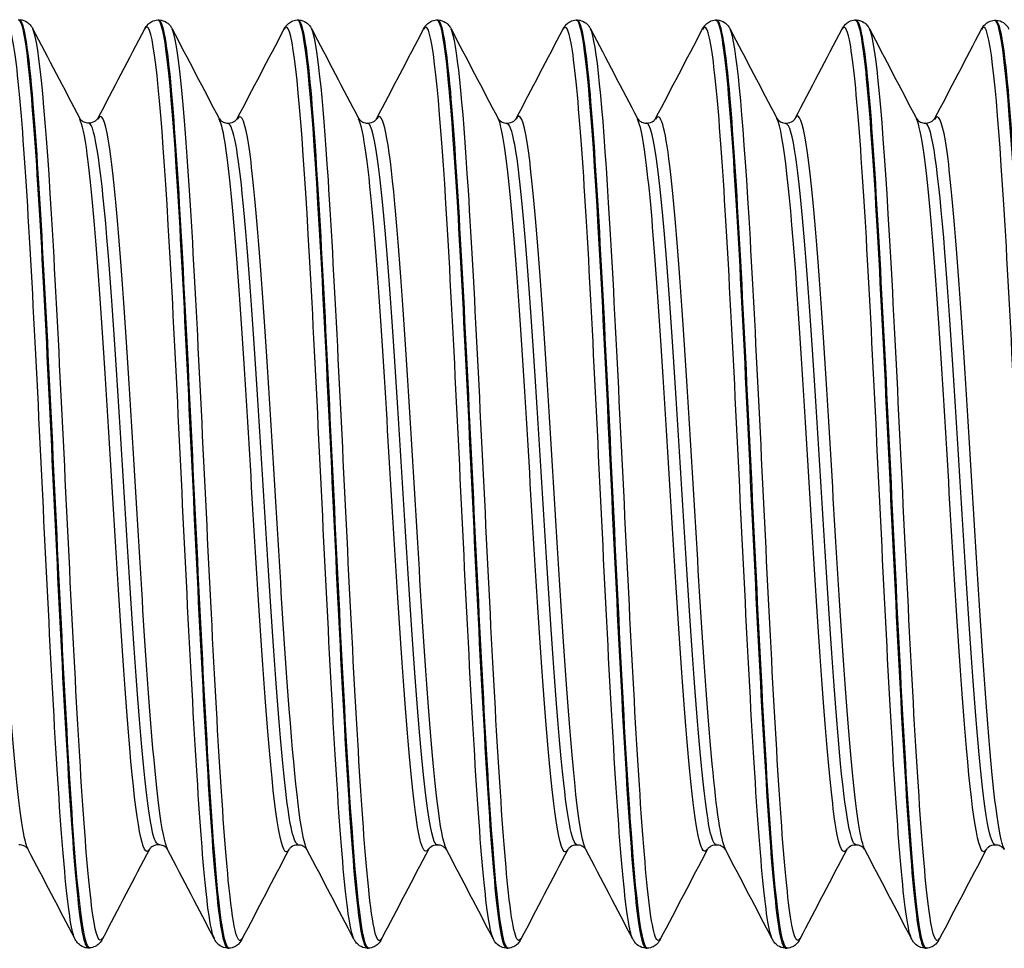
# Model space of a CAD drawing. Units: millimetres. Extents: x -249 to 192, y -817 to 161.
# Drawn here: x -99 to -88, y -155 to -145 of the extents above; entities that cross this region are included whole.
import ezdxf

# ---------------------------------------------------------------- set-up
doc = ezdxf.new("R2010")
doc.units = ezdxf.units.MM
doc.header["$LTSCALE"] = 0.5
doc.layers.add('SuP-Sichtbare-Kanten', color=7, linetype='Continuous', lineweight=25)
doc.layers.add('SuP-Sichtbare-tangentiale-Kanten', color=7, linetype='Continuous', lineweight=25)

msp = doc.modelspace()

# ---------------------------------------------------------------- linework, layer by layer
at = {"layer": 'SuP-Sichtbare-Kanten'}
for p, q in [((-99.107, -144.798), (-99.092, -144.798)), ((-97.606, -144.801), (-97.59, -144.801)), ((-96.104, -144.801), (-96.089, -144.801)), ((-94.603, -144.801), (-94.587, -144.801)), ((-93.101, -144.801), (-93.086, -144.801)), ((-91.6, -144.801), (-91.584, -144.801)), ((-90.098, -144.801), (-90.083, -144.801)), ((-88.596, -144.803), (-88.581, -144.803)), ((-98.357, -154.798), (-98.341, -154.798)), ((-96.855, -154.801), (-96.84, -154.801)), ((-95.353, -154.801), (-95.338, -154.801)), ((-93.852, -154.801), (-93.837, -154.801)), ((-92.35, -154.801), (-92.335, -154.801)), ((-90.849, -154.801), (-90.834, -154.801)), ((-89.347, -154.801), (-89.332, -154.801))]:
    msp.add_line(p, q, dxfattribs=at)
for points, knots in [([(-99.108, -144.8), (-99.096, -144.799), (-99.085, -144.815), (-99.073, -144.849), (-99.002, -145.061), (-98.931, -145.972), (-98.859, -147.256), (-98.787, -148.556), (-98.715, -150.212), (-98.643, -151.618), (-98.571, -153.018), (-98.499, -154.141), (-98.427, -154.58), (-98.404, -154.724), (-98.38, -154.794), (-98.357, -154.792)], [-14.139508, -14.139508, -14.139508, -14.139508, -13.994332, -13.994332, -13.994332, -13.099756, -13.099756, -13.099756, -12.193789, -12.193789, -12.193789, -11.291993, -11.291993, -11.291993, -10.995574, -10.995574, -10.995574, -10.995574]), ([(-99.092, -144.798), (-99.061, -144.8), (-99.032, -144.811), (-98.994, -144.837), (-98.981, -144.851), (-98.963, -144.875), (-98.957, -144.885), (-98.952, -144.895)], [0, 0, 0, 0, 0.01706757, 0.01706757, 0.03327914, 0.03327914, 0.04819281, 0.04819281, 0.04819281, 0.04819281]), ([(-98.341, -154.795), (-98.399, -154.791), (-98.457, -154.342), (-98.515, -153.534), (-98.587, -152.536), (-98.659, -151.011), (-98.73, -149.512), (-98.802, -148.012), (-98.874, -146.57), (-98.946, -145.707), (-98.995, -145.12), (-99.043, -144.809), (-99.092, -144.804)], [4.710048, 4.710048, 4.710048, 4.710048, 5.439219, 5.439219, 5.439219, 6.340461, 6.340461, 6.340461, 7.241587, 7.241587, 7.241587, 7.853982, 7.853982, 7.853982, 7.853982]), ([(-97.746, -144.898), (-97.738, -144.882), (-97.728, -144.865), (-97.698, -144.836), (-97.685, -144.826), (-97.65, -144.808), (-97.629, -144.802), (-97.606, -144.801)], [0, 0, 0, 0, 0.0234414, 0.0234414, 0.03561153, 0.03561153, 0.04821683, 0.04821683, 0.04821683, 0.04821683]), ([(-97.606, -144.801), (-97.603, -144.801), (-97.601, -144.801), (-97.598, -144.803), (-97.526, -144.852), (-97.455, -145.612), (-97.383, -146.812), (-97.312, -148.011), (-97.24, -149.624), (-97.169, -151.07), (-97.097, -152.516), (-97.026, -153.767), (-96.954, -154.372), (-96.921, -154.654), (-96.888, -154.793), (-96.855, -154.792)], [-45.555435, -45.555435, -45.555435, -45.555435, -45.52076, -45.52076, -45.52076, -44.622971, -44.622971, -44.622971, -43.725568, -43.725568, -43.725568, -42.828541, -42.828541, -42.828541, -42.411501, -42.411501, -42.411501, -42.411501]), ([(-97.59, -144.801), (-97.559, -144.802), (-97.531, -144.814), (-97.492, -144.84), (-97.479, -144.854), (-97.461, -144.877), (-97.455, -144.888), (-97.45, -144.898)], [0, 0, 0, 0, 0.01706757, 0.01706757, 0.03327914, 0.03327914, 0.04819281, 0.04819281, 0.04819281, 0.04819281]), ([(-96.244, -144.898), (-96.236, -144.882), (-96.226, -144.865), (-96.196, -144.836), (-96.183, -144.826), (-96.149, -144.808), (-96.127, -144.802), (-96.105, -144.801)], [0, 0, 0, 0, 0.0234414, 0.0234414, 0.03561153, 0.03561153, 0.04821683, 0.04821683, 0.04821683, 0.04821683]), ([(-96.105, -144.801), (-96.102, -144.801), (-96.1, -144.801), (-96.098, -144.802), (-96.027, -144.841), (-95.955, -145.588), (-95.884, -146.776), (-95.813, -147.964), (-95.741, -149.568), (-95.67, -151.015), (-95.599, -152.462), (-95.528, -153.721), (-95.456, -154.344), (-95.422, -154.644), (-95.388, -154.793), (-95.353, -154.793)], [-39.272249, -39.272249, -39.272249, -39.272249, -39.244013, -39.244013, -39.244013, -38.348729, -38.348729, -38.348729, -37.453766, -37.453766, -37.453766, -36.559114, -36.559114, -36.559114, -36.128316, -36.128316, -36.128316, -36.128316]), ([(-96.088, -144.801), (-96.058, -144.802), (-96.029, -144.814), (-95.99, -144.84), (-95.978, -144.854), (-95.96, -144.877), (-95.954, -144.888), (-95.948, -144.898)], [0, 0, 0, 0, 0.01706757, 0.01706757, 0.03327914, 0.03327914, 0.04819281, 0.04819281, 0.04819281, 0.04819281]), ([(-94.743, -144.898), (-94.735, -144.882), (-94.725, -144.865), (-94.695, -144.836), (-94.682, -144.826), (-94.647, -144.808), (-94.626, -144.802), (-94.603, -144.801)], [0, 0, 0, 0, 0.0234414, 0.0234414, 0.03561153, 0.03561153, 0.04821683, 0.04821683, 0.04821683, 0.04821683]), ([(-94.603, -144.801), (-94.599, -144.801), (-94.594, -144.803), (-94.589, -144.808), (-94.517, -144.891), (-94.445, -145.697), (-94.373, -146.932), (-94.301, -148.167), (-94.229, -149.803), (-94.157, -151.245), (-94.085, -152.686), (-94.013, -153.903), (-93.941, -154.454), (-93.912, -154.682), (-93.882, -154.794), (-93.852, -154.793)], [-32.989064, -32.989064, -32.989064, -32.989064, -32.931961, -32.931961, -32.931961, -32.026875, -32.026875, -32.026875, -31.122858, -31.122858, -31.122858, -30.21987, -30.21987, -30.21987, -29.84513, -29.84513, -29.84513, -29.84513]), ([(-94.587, -144.801), (-94.556, -144.802), (-94.528, -144.814), (-94.489, -144.84), (-94.476, -144.854), (-94.458, -144.877), (-94.452, -144.888), (-94.447, -144.898)], [0, 0, 0, 0, 0.01706757, 0.01706757, 0.03327914, 0.03327914, 0.04819281, 0.04819281, 0.04819281, 0.04819281]), ([(-93.241, -144.898), (-93.233, -144.882), (-93.223, -144.865), (-93.193, -144.836), (-93.18, -144.826), (-93.146, -144.808), (-93.124, -144.802), (-93.102, -144.801)], [0, 0, 0, 0, 0.0234414, 0.0234414, 0.03561153, 0.03561153, 0.04821683, 0.04821683, 0.04821683, 0.04821683]), ([(-93.102, -144.802), (-93.095, -144.801), (-93.088, -144.807), (-93.081, -144.819), (-93.009, -144.948), (-92.937, -145.787), (-92.866, -147.035), (-92.794, -148.281), (-92.723, -149.909), (-92.651, -151.333), (-92.58, -152.756), (-92.508, -153.946), (-92.437, -154.476), (-92.408, -154.69), (-92.379, -154.795), (-92.35, -154.793)], [-26.705879, -26.705879, -26.705879, -26.705879, -26.617408, -26.617408, -26.617408, -25.718968, -25.718968, -25.718968, -24.821323, -24.821323, -24.821323, -23.924433, -23.924433, -23.924433, -23.561945, -23.561945, -23.561945, -23.561945]), ([(-93.085, -144.801), (-93.055, -144.802), (-93.026, -144.814), (-92.987, -144.84), (-92.975, -144.854), (-92.957, -144.877), (-92.951, -144.888), (-92.945, -144.898)], [0, 0, 0, 0, 0.01706757, 0.01706757, 0.03327914, 0.03327914, 0.04819281, 0.04819281, 0.04819281, 0.04819281]), ([(-91.74, -144.898), (-91.732, -144.882), (-91.722, -144.865), (-91.692, -144.836), (-91.679, -144.826), (-91.644, -144.808), (-91.623, -144.802), (-91.6, -144.801)], [0, 0, 0, 0, 0.0234414, 0.0234414, 0.03561153, 0.03561153, 0.04821683, 0.04821683, 0.04821683, 0.04821683]), ([(-91.6, -144.803), (-91.59, -144.801), (-91.581, -144.812), (-91.571, -144.836), (-91.499, -145.016), (-91.427, -145.917), (-91.354, -147.21), (-91.282, -148.5), (-91.21, -150.151), (-91.138, -151.562), (-91.066, -152.97), (-90.994, -154.109), (-90.923, -154.565), (-90.898, -154.721), (-90.873, -154.796), (-90.849, -154.794)], [-20.422693, -20.422693, -20.422693, -20.422693, -20.301083, -20.301083, -20.301083, -19.394237, -19.394237, -19.394237, -18.489619, -18.489619, -18.489619, -17.587065, -17.587065, -17.587065, -17.27876, -17.27876, -17.27876, -17.27876]), ([(-91.584, -144.801), (-91.553, -144.802), (-91.525, -144.814), (-91.486, -144.84), (-91.473, -144.854), (-91.455, -144.877), (-91.449, -144.888), (-91.444, -144.898)], [0, 0, 0, 0, 0.01706757, 0.01706757, 0.03327914, 0.03327914, 0.04819281, 0.04819281, 0.04819281, 0.04819281]), ([(-90.238, -144.898), (-90.23, -144.882), (-90.22, -144.865), (-90.19, -144.836), (-90.177, -144.826), (-90.143, -144.808), (-90.121, -144.802), (-90.099, -144.801)], [0, 0, 0, 0, 0.0234414, 0.0234414, 0.03561153, 0.03561153, 0.04821683, 0.04821683, 0.04821683, 0.04821683]), ([(-90.099, -144.803), (-90.087, -144.801), (-90.076, -144.817), (-90.064, -144.852), (-89.993, -145.064), (-89.921, -145.975), (-89.85, -147.258), (-89.778, -148.559), (-89.706, -150.214), (-89.634, -151.621), (-89.562, -153.021), (-89.49, -154.144), (-89.418, -154.583), (-89.395, -154.727), (-89.371, -154.796), (-89.347, -154.794)], [-14.139508, -14.139508, -14.139508, -14.139508, -13.994332, -13.994332, -13.994332, -13.099756, -13.099756, -13.099756, -12.193789, -12.193789, -12.193789, -11.291993, -11.291993, -11.291993, -10.995574, -10.995574, -10.995574, -10.995574]), ([(-90.082, -144.801), (-90.052, -144.802), (-90.023, -144.814), (-89.984, -144.84), (-89.972, -144.854), (-89.954, -144.877), (-89.948, -144.888), (-89.942, -144.898)], [0, 0, 0, 0, 0.01706757, 0.01706757, 0.03327914, 0.03327914, 0.04819281, 0.04819281, 0.04819281, 0.04819281]), ([(-88.737, -144.9), (-88.728, -144.885), (-88.718, -144.867), (-88.689, -144.839), (-88.675, -144.828), (-88.641, -144.811), (-88.619, -144.805), (-88.597, -144.803)], [0, 0, 0, 0, 0.0234414, 0.0234414, 0.03561153, 0.03561153, 0.04821683, 0.04821683, 0.04821683, 0.04821683]), ([(-88.597, -144.804), (-88.594, -144.803), (-88.591, -144.804), (-88.589, -144.806), (-88.517, -144.854), (-88.446, -145.615), (-88.374, -146.815), (-88.303, -148.014), (-88.231, -149.626), (-88.16, -151.073), (-88.088, -152.519), (-88.017, -153.769), (-87.945, -154.375), (-87.912, -154.656), (-87.879, -154.796), (-87.846, -154.795)], [-45.555435, -45.555435, -45.555435, -45.555435, -45.52076, -45.52076, -45.52076, -44.622971, -44.622971, -44.622971, -43.725568, -43.725568, -43.725568, -42.828541, -42.828541, -42.828541, -42.411501, -42.411501, -42.411501, -42.411501]), ([(-88.58, -144.803), (-88.55, -144.805), (-88.521, -144.816), (-88.483, -144.843), (-88.47, -144.856), (-88.452, -144.88), (-88.446, -144.89), (-88.441, -144.9)], [0, 0, 0, 0, 0.01706757, 0.01706757, 0.03327914, 0.03327914, 0.04819281, 0.04819281, 0.04819281, 0.04819281]), ([(-96.839, -154.799), (-96.902, -154.796), (-96.965, -154.26), (-97.028, -153.324), (-97.1, -152.262), (-97.171, -150.71), (-97.243, -149.224), (-97.314, -147.738), (-97.386, -146.35), (-97.457, -145.559), (-97.501, -145.066), (-97.546, -144.811), (-97.59, -144.808)], [36.125974, 36.125974, 36.125974, 36.125974, 36.917207, 36.917207, 36.917207, 37.814723, 37.814723, 37.814723, 38.712144, 38.712144, 38.712144, 39.269908, 39.269908, 39.269908, 39.269908]), ([(-95.337, -154.799), (-95.4, -154.796), (-95.463, -154.263), (-95.526, -153.332), (-95.598, -152.272), (-95.669, -150.719), (-95.741, -149.231), (-95.812, -147.744), (-95.884, -146.354), (-95.955, -145.561), (-96, -145.067), (-96.044, -144.811), (-96.089, -144.808)], [29.842789, 29.842789, 29.842789, 29.842789, 30.631864, 30.631864, 30.631864, 31.530067, 31.530067, 31.530067, 32.42817, 32.42817, 32.42817, 32.986723, 32.986723, 32.986723, 32.986723]), ([(-93.836, -154.799), (-93.898, -154.796), (-93.961, -154.273), (-94.023, -153.357), (-94.094, -152.303), (-94.166, -150.752), (-94.238, -149.263), (-94.309, -147.774), (-94.381, -146.377), (-94.452, -145.576), (-94.497, -145.073), (-94.542, -144.811), (-94.587, -144.808)], [23.559604, 23.559604, 23.559604, 23.559604, 24.3416, 24.3416, 24.3416, 25.240518, 25.240518, 25.240518, 26.139333, 26.139333, 26.139333, 26.703538, 26.703538, 26.703538, 26.703538]), ([(-92.334, -154.799), (-92.396, -154.795), (-92.457, -154.29), (-92.518, -153.399), (-92.59, -152.358), (-92.662, -150.812), (-92.733, -149.32), (-92.805, -147.828), (-92.877, -146.42), (-92.948, -145.605), (-92.994, -145.084), (-93.04, -144.811), (-93.086, -144.808)], [17.276418, 17.276418, 17.276418, 17.276418, 18.046209, 18.046209, 18.046209, 18.945872, 18.945872, 18.945872, 19.845427, 19.845427, 19.845427, 20.420352, 20.420352, 20.420352, 20.420352]), ([(-90.833, -154.798), (-90.893, -154.794), (-90.953, -154.314), (-91.013, -153.459), (-91.084, -152.437), (-91.156, -150.899), (-91.228, -149.403), (-91.3, -147.908), (-91.371, -146.485), (-91.443, -145.649), (-91.49, -145.1), (-91.537, -144.812), (-91.584, -144.808)], [10.993233, 10.993233, 10.993233, 10.993233, 11.745485, 11.745485, 11.745485, 12.645923, 12.645923, 12.645923, 13.546248, 13.546248, 13.546248, 14.137167, 14.137167, 14.137167, 14.137167]), ([(-89.331, -154.798), (-89.39, -154.794), (-89.448, -154.345), (-89.506, -153.537), (-89.578, -152.539), (-89.649, -151.014), (-89.721, -149.514), (-89.793, -148.015), (-89.865, -146.573), (-89.936, -145.709), (-89.985, -145.123), (-90.034, -144.812), (-90.083, -144.807)], [4.710048, 4.710048, 4.710048, 4.710048, 5.439219, 5.439219, 5.439219, 6.340461, 6.340461, 6.340461, 7.241587, 7.241587, 7.241587, 7.853982, 7.853982, 7.853982, 7.853982]), ([(-87.83, -154.802), (-87.893, -154.799), (-87.956, -154.262), (-88.019, -153.327), (-88.09, -152.265), (-88.162, -150.713), (-88.233, -149.227), (-88.305, -147.741), (-88.376, -146.353), (-88.448, -145.561), (-88.492, -145.069), (-88.537, -144.814), (-88.581, -144.811)], [36.125974, 36.125974, 36.125974, 36.125974, 36.917207, 36.917207, 36.917207, 37.814723, 37.814723, 37.814723, 38.712144, 38.712144, 38.712144, 39.269908, 39.269908, 39.269908, 39.269908]), ([(-98.446, -145.861), (-98.446, -145.861), (-98.445, -145.866), (-98.426, -145.884), (-98.416, -145.892), (-98.388, -145.905), (-98.368, -145.91), (-98.349, -145.91)], [0.00021988, 0.00021988, 0.00021988, 0.00021988, 0.02290389, 0.02290389, 0.03499243, 0.03499243, 0.04752442, 0.04752442, 0.04752442, 0.04752442]), ([(-98.349, -145.91), (-98.32, -145.91), (-98.292, -145.898), (-98.265, -145.878), (-98.258, -145.87), (-98.252, -145.862), (-98.252, -145.861), (-98.252, -145.861)], [0, 0, 0, 0, 0.01872796, 0.01872796, 0.03429988, 0.03429988, 0.04728371, 0.04728371, 0.04728371, 0.04728371]), ([(-96.945, -145.863), (-96.945, -145.863), (-96.943, -145.869), (-96.924, -145.886), (-96.914, -145.894), (-96.886, -145.908), (-96.867, -145.913), (-96.847, -145.913)], [0.00021988, 0.00021988, 0.00021988, 0.00021988, 0.02290389, 0.02290389, 0.03499243, 0.03499243, 0.04752442, 0.04752442, 0.04752442, 0.04752442]), ([(-96.847, -145.913), (-96.818, -145.913), (-96.791, -145.901), (-96.763, -145.881), (-96.757, -145.873), (-96.751, -145.865), (-96.75, -145.863), (-96.75, -145.863)], [0, 0, 0, 0, 0.01872796, 0.01872796, 0.03429988, 0.03429988, 0.04728371, 0.04728371, 0.04728371, 0.04728371]), ([(-95.443, -145.863), (-95.443, -145.863), (-95.441, -145.869), (-95.423, -145.886), (-95.413, -145.894), (-95.384, -145.908), (-95.365, -145.913), (-95.346, -145.913)], [0.00021988, 0.00021988, 0.00021988, 0.00021988, 0.02290389, 0.02290389, 0.03499243, 0.03499243, 0.04752442, 0.04752442, 0.04752442, 0.04752442]), ([(-95.346, -145.913), (-95.317, -145.913), (-95.289, -145.901), (-95.261, -145.881), (-95.255, -145.873), (-95.249, -145.865), (-95.248, -145.863), (-95.248, -145.863)], [0, 0, 0, 0, 0.01872796, 0.01872796, 0.03429988, 0.03429988, 0.04728371, 0.04728371, 0.04728371, 0.04728371]), ([(-93.942, -145.863), (-93.942, -145.863), (-93.94, -145.869), (-93.921, -145.886), (-93.911, -145.894), (-93.883, -145.908), (-93.864, -145.913), (-93.844, -145.913)], [0.00021988, 0.00021988, 0.00021988, 0.00021988, 0.02290389, 0.02290389, 0.03499243, 0.03499243, 0.04752442, 0.04752442, 0.04752442, 0.04752442]), ([(-93.844, -145.913), (-93.815, -145.913), (-93.788, -145.901), (-93.76, -145.881), (-93.754, -145.873), (-93.748, -145.865), (-93.747, -145.863), (-93.747, -145.863)], [0, 0, 0, 0, 0.01872796, 0.01872796, 0.03429988, 0.03429988, 0.04728371, 0.04728371, 0.04728371, 0.04728371]), ([(-92.44, -145.863), (-92.44, -145.863), (-92.438, -145.869), (-92.42, -145.886), (-92.41, -145.894), (-92.381, -145.908), (-92.362, -145.913), (-92.343, -145.913)], [0.00021988, 0.00021988, 0.00021988, 0.00021988, 0.02290389, 0.02290389, 0.03499243, 0.03499243, 0.04752442, 0.04752442, 0.04752442, 0.04752442]), ([(-92.343, -145.913), (-92.314, -145.913), (-92.286, -145.901), (-92.258, -145.881), (-92.252, -145.873), (-92.246, -145.865), (-92.245, -145.863), (-92.245, -145.863)], [0, 0, 0, 0, 0.01872796, 0.01872796, 0.03429988, 0.03429988, 0.04728371, 0.04728371, 0.04728371, 0.04728371]), ([(-90.939, -145.863), (-90.939, -145.863), (-90.937, -145.869), (-90.918, -145.886), (-90.908, -145.894), (-90.88, -145.908), (-90.861, -145.913), (-90.841, -145.913)], [0.00021988, 0.00021988, 0.00021988, 0.00021988, 0.02290389, 0.02290389, 0.03499243, 0.03499243, 0.04752442, 0.04752442, 0.04752442, 0.04752442]), ([(-90.841, -145.913), (-90.812, -145.913), (-90.785, -145.901), (-90.757, -145.881), (-90.751, -145.873), (-90.745, -145.865), (-90.744, -145.863), (-90.744, -145.863)], [0, 0, 0, 0, 0.01872796, 0.01872796, 0.03429988, 0.03429988, 0.04728371, 0.04728371, 0.04728371, 0.04728371]), ([(-89.437, -145.863), (-89.437, -145.863), (-89.435, -145.869), (-89.417, -145.886), (-89.407, -145.894), (-89.378, -145.908), (-89.359, -145.913), (-89.34, -145.913)], [0.00021988, 0.00021988, 0.00021988, 0.00021988, 0.02290389, 0.02290389, 0.03499243, 0.03499243, 0.04752442, 0.04752442, 0.04752442, 0.04752442]), ([(-89.34, -145.913), (-89.311, -145.913), (-89.283, -145.901), (-89.255, -145.881), (-89.249, -145.873), (-89.243, -145.865), (-89.242, -145.863), (-89.242, -145.863)], [0, 0, 0, 0, 0.01872796, 0.01872796, 0.03429988, 0.03429988, 0.04728371, 0.04728371, 0.04728371, 0.04728371]), ([(-99.002, -153.736), (-99.002, -153.736), (-99.004, -153.73), (-99.023, -153.712), (-99.032, -153.704), (-99.061, -153.691), (-99.08, -153.686), (-99.1, -153.686)], [0.00021988, 0.00021988, 0.00021988, 0.00021988, 0.02290389, 0.02290389, 0.03499243, 0.03499243, 0.04752442, 0.04752442, 0.04752442, 0.04752442]), ([(-97.598, -153.686), (-97.627, -153.686), (-97.655, -153.698), (-97.683, -153.718), (-97.689, -153.726), (-97.695, -153.734), (-97.696, -153.736), (-97.696, -153.736)], [0, 0, 0, 0, 0.01872796, 0.01872796, 0.03429988, 0.03429988, 0.04728371, 0.04728371, 0.04728371, 0.04728371]), ([(-97.501, -153.736), (-97.501, -153.736), (-97.503, -153.73), (-97.521, -153.712), (-97.531, -153.704), (-97.559, -153.691), (-97.579, -153.686), (-97.598, -153.686)], [0.00021988, 0.00021988, 0.00021988, 0.00021988, 0.02290389, 0.02290389, 0.03499243, 0.03499243, 0.04752442, 0.04752442, 0.04752442, 0.04752442]), ([(-96.096, -153.689), (-96.126, -153.689), (-96.153, -153.7), (-96.181, -153.721), (-96.187, -153.728), (-96.193, -153.737), (-96.194, -153.738), (-96.194, -153.738)], [0, 0, 0, 0, 0.01872796, 0.01872796, 0.03429988, 0.03429988, 0.04728371, 0.04728371, 0.04728371, 0.04728371]), ([(-95.999, -153.738), (-95.999, -153.738), (-96.001, -153.733), (-96.019, -153.715), (-96.029, -153.707), (-96.058, -153.694), (-96.077, -153.689), (-96.096, -153.689)], [0.00021988, 0.00021988, 0.00021988, 0.00021988, 0.02290389, 0.02290389, 0.03499243, 0.03499243, 0.04752442, 0.04752442, 0.04752442, 0.04752442]), ([(-94.595, -153.689), (-94.624, -153.689), (-94.651, -153.7), (-94.679, -153.721), (-94.686, -153.728), (-94.692, -153.737), (-94.692, -153.738), (-94.692, -153.738)], [0, 0, 0, 0, 0.01872796, 0.01872796, 0.03429988, 0.03429988, 0.04728371, 0.04728371, 0.04728371, 0.04728371]), ([(-94.497, -153.738), (-94.497, -153.738), (-94.499, -153.733), (-94.518, -153.715), (-94.528, -153.707), (-94.556, -153.694), (-94.575, -153.689), (-94.595, -153.689)], [0.00021988, 0.00021988, 0.00021988, 0.00021988, 0.02290389, 0.02290389, 0.03499243, 0.03499243, 0.04752442, 0.04752442, 0.04752442, 0.04752442]), ([(-93.093, -153.689), (-93.123, -153.689), (-93.15, -153.7), (-93.178, -153.721), (-93.184, -153.728), (-93.19, -153.737), (-93.191, -153.738), (-93.191, -153.738)], [0, 0, 0, 0, 0.01872796, 0.01872796, 0.03429988, 0.03429988, 0.04728371, 0.04728371, 0.04728371, 0.04728371]), ([(-92.996, -153.738), (-92.996, -153.738), (-92.998, -153.733), (-93.016, -153.715), (-93.026, -153.707), (-93.055, -153.694), (-93.074, -153.689), (-93.093, -153.689)], [0.00021988, 0.00021988, 0.00021988, 0.00021988, 0.02290389, 0.02290389, 0.03499243, 0.03499243, 0.04752442, 0.04752442, 0.04752442, 0.04752442]), ([(-91.592, -153.689), (-91.621, -153.689), (-91.648, -153.7), (-91.676, -153.721), (-91.683, -153.728), (-91.689, -153.737), (-91.689, -153.738), (-91.689, -153.738)], [0, 0, 0, 0, 0.01872796, 0.01872796, 0.03429988, 0.03429988, 0.04728371, 0.04728371, 0.04728371, 0.04728371]), ([(-91.494, -153.738), (-91.494, -153.738), (-91.496, -153.733), (-91.515, -153.715), (-91.525, -153.707), (-91.553, -153.694), (-91.572, -153.689), (-91.592, -153.689)], [0.00021988, 0.00021988, 0.00021988, 0.00021988, 0.02290389, 0.02290389, 0.03499243, 0.03499243, 0.04752442, 0.04752442, 0.04752442, 0.04752442]), ([(-90.09, -153.689), (-90.12, -153.689), (-90.147, -153.7), (-90.175, -153.721), (-90.181, -153.728), (-90.187, -153.737), (-90.188, -153.738), (-90.188, -153.738)], [0, 0, 0, 0, 0.01872796, 0.01872796, 0.03429988, 0.03429988, 0.04728371, 0.04728371, 0.04728371, 0.04728371]), ([(-89.993, -153.738), (-89.993, -153.738), (-89.995, -153.733), (-90.013, -153.715), (-90.023, -153.707), (-90.052, -153.694), (-90.071, -153.689), (-90.09, -153.689)], [0.00021988, 0.00021988, 0.00021988, 0.00021988, 0.02290389, 0.02290389, 0.03499243, 0.03499243, 0.04752442, 0.04752442, 0.04752442, 0.04752442]), ([(-88.589, -153.689), (-88.618, -153.689), (-88.645, -153.7), (-88.673, -153.721), (-88.68, -153.728), (-88.686, -153.737), (-88.686, -153.738), (-88.686, -153.738)], [0, 0, 0, 0, 0.01872796, 0.01872796, 0.03429988, 0.03429988, 0.04728371, 0.04728371, 0.04728371, 0.04728371]), ([(-88.491, -153.738), (-88.491, -153.738), (-88.493, -153.733), (-88.512, -153.715), (-88.522, -153.707), (-88.55, -153.694), (-88.569, -153.689), (-88.589, -153.689)], [0.00021988, 0.00021988, 0.00021988, 0.00021988, 0.02290389, 0.02290389, 0.03499243, 0.03499243, 0.04752442, 0.04752442, 0.04752442, 0.04752442]), ([(-98.357, -154.798), (-98.388, -154.797), (-98.416, -154.785), (-98.455, -154.759), (-98.468, -154.745), (-98.486, -154.722), (-98.492, -154.711), (-98.497, -154.701)], [0, 0, 0, 0, 0.01706757, 0.01706757, 0.03327914, 0.03327914, 0.04819281, 0.04819281, 0.04819281, 0.04819281]), ([(-98.201, -154.701), (-98.209, -154.717), (-98.219, -154.734), (-98.249, -154.763), (-98.262, -154.773), (-98.296, -154.79), (-98.318, -154.797), (-98.341, -154.798)], [0, 0, 0, 0, 0.0234414, 0.0234414, 0.03561153, 0.03561153, 0.04821683, 0.04821683, 0.04821683, 0.04821683]), ([(-96.855, -154.801), (-96.886, -154.799), (-96.914, -154.788), (-96.953, -154.762), (-96.966, -154.748), (-96.984, -154.724), (-96.99, -154.714), (-96.995, -154.704)], [0, 0, 0, 0, 0.01706757, 0.01706757, 0.03327914, 0.03327914, 0.04819281, 0.04819281, 0.04819281, 0.04819281]), ([(-96.699, -154.704), (-96.707, -154.72), (-96.718, -154.737), (-96.747, -154.766), (-96.76, -154.776), (-96.795, -154.793), (-96.816, -154.8), (-96.839, -154.801)], [0, 0, 0, 0, 0.0234414, 0.0234414, 0.03561153, 0.03561153, 0.04821683, 0.04821683, 0.04821683, 0.04821683]), ([(-95.354, -154.801), (-95.384, -154.799), (-95.413, -154.788), (-95.452, -154.762), (-95.464, -154.748), (-95.482, -154.724), (-95.488, -154.714), (-95.494, -154.704)], [0, 0, 0, 0, 0.01706757, 0.01706757, 0.03327914, 0.03327914, 0.04819281, 0.04819281, 0.04819281, 0.04819281]), ([(-95.198, -154.704), (-95.206, -154.72), (-95.216, -154.737), (-95.246, -154.766), (-95.259, -154.776), (-95.293, -154.793), (-95.315, -154.8), (-95.337, -154.801)], [0, 0, 0, 0, 0.0234414, 0.0234414, 0.03561153, 0.03561153, 0.04821683, 0.04821683, 0.04821683, 0.04821683]), ([(-93.852, -154.801), (-93.883, -154.799), (-93.911, -154.788), (-93.95, -154.762), (-93.963, -154.748), (-93.981, -154.724), (-93.987, -154.714), (-93.992, -154.704)], [0, 0, 0, 0, 0.01706757, 0.01706757, 0.03327914, 0.03327914, 0.04819281, 0.04819281, 0.04819281, 0.04819281]), ([(-93.696, -154.704), (-93.704, -154.72), (-93.715, -154.737), (-93.744, -154.766), (-93.757, -154.776), (-93.792, -154.793), (-93.813, -154.8), (-93.836, -154.801)], [0, 0, 0, 0, 0.0234414, 0.0234414, 0.03561153, 0.03561153, 0.04821683, 0.04821683, 0.04821683, 0.04821683]), ([(-92.351, -154.801), (-92.381, -154.799), (-92.41, -154.788), (-92.449, -154.762), (-92.461, -154.748), (-92.479, -154.724), (-92.485, -154.714), (-92.491, -154.704)], [0, 0, 0, 0, 0.01706757, 0.01706757, 0.03327914, 0.03327914, 0.04819281, 0.04819281, 0.04819281, 0.04819281]), ([(-92.195, -154.704), (-92.203, -154.72), (-92.213, -154.737), (-92.243, -154.766), (-92.256, -154.776), (-92.29, -154.793), (-92.312, -154.8), (-92.334, -154.801)], [0, 0, 0, 0, 0.0234414, 0.0234414, 0.03561153, 0.03561153, 0.04821683, 0.04821683, 0.04821683, 0.04821683]), ([(-90.849, -154.801), (-90.88, -154.799), (-90.908, -154.788), (-90.947, -154.762), (-90.96, -154.748), (-90.978, -154.724), (-90.984, -154.714), (-90.989, -154.704)], [0, 0, 0, 0, 0.01706757, 0.01706757, 0.03327914, 0.03327914, 0.04819281, 0.04819281, 0.04819281, 0.04819281]), ([(-90.693, -154.704), (-90.701, -154.72), (-90.712, -154.737), (-90.741, -154.766), (-90.754, -154.776), (-90.789, -154.793), (-90.81, -154.8), (-90.833, -154.801)], [0, 0, 0, 0, 0.0234414, 0.0234414, 0.03561153, 0.03561153, 0.04821683, 0.04821683, 0.04821683, 0.04821683]), ([(-89.348, -154.801), (-89.378, -154.799), (-89.407, -154.788), (-89.446, -154.762), (-89.458, -154.748), (-89.476, -154.724), (-89.482, -154.714), (-89.488, -154.704)], [0, 0, 0, 0, 0.01706757, 0.01706757, 0.03327914, 0.03327914, 0.04819281, 0.04819281, 0.04819281, 0.04819281]), ([(-89.192, -154.704), (-89.2, -154.72), (-89.21, -154.737), (-89.24, -154.766), (-89.253, -154.776), (-89.287, -154.793), (-89.309, -154.8), (-89.331, -154.801)], [0, 0, 0, 0, 0.0234414, 0.0234414, 0.03561153, 0.03561153, 0.04821683, 0.04821683, 0.04821683, 0.04821683])]:
    msp.add_open_spline(points, degree=3, knots=knots, dxfattribs=at)
for points in [[(-98.952, -144.895), (-98.783, -145.217), (-98.615, -145.539), (-98.446, -145.861)], [(-98.251, -145.863), (-98.083, -145.541), (-97.914, -145.22), (-97.746, -144.898)], [(-97.45, -144.898), (-97.282, -145.22), (-97.113, -145.541), (-96.945, -145.863)], [(-96.75, -145.863), (-96.581, -145.541), (-96.413, -145.22), (-96.244, -144.898)], [(-95.948, -144.898), (-95.78, -145.22), (-95.612, -145.541), (-95.443, -145.863)], [(-95.248, -145.863), (-95.08, -145.541), (-94.911, -145.22), (-94.743, -144.898)], [(-94.447, -144.898), (-94.279, -145.22), (-94.11, -145.541), (-93.942, -145.863)], [(-93.747, -145.863), (-93.578, -145.541), (-93.41, -145.22), (-93.241, -144.898)], [(-92.945, -144.898), (-92.777, -145.22), (-92.609, -145.541), (-92.44, -145.863)], [(-92.245, -145.863), (-92.077, -145.541), (-91.908, -145.22), (-91.74, -144.898)], [(-91.444, -144.898), (-91.276, -145.22), (-91.107, -145.541), (-90.939, -145.863)], [(-90.744, -145.863), (-90.575, -145.541), (-90.407, -145.22), (-90.238, -144.898)], [(-89.942, -144.898), (-89.774, -145.22), (-89.606, -145.541), (-89.437, -145.863)], [(-89.242, -145.866), (-89.073, -145.544), (-88.905, -145.222), (-88.737, -144.9)], [(-98.497, -154.701), (-98.665, -154.379), (-98.834, -154.057), (-99.002, -153.736)], [(-97.696, -153.736), (-97.864, -154.057), (-98.033, -154.379), (-98.201, -154.701)], [(-96.995, -154.704), (-97.163, -154.382), (-97.332, -154.06), (-97.5, -153.738)], [(-96.194, -153.738), (-96.363, -154.06), (-96.531, -154.382), (-96.699, -154.704)], [(-95.494, -154.704), (-95.662, -154.382), (-95.83, -154.06), (-95.999, -153.738)], [(-94.692, -153.738), (-94.861, -154.06), (-95.029, -154.382), (-95.198, -154.704)], [(-93.992, -154.704), (-94.16, -154.382), (-94.329, -154.06), (-94.497, -153.738)], [(-93.191, -153.738), (-93.36, -154.06), (-93.528, -154.382), (-93.696, -154.704)], [(-92.491, -154.704), (-92.659, -154.382), (-92.827, -154.06), (-92.996, -153.738)], [(-91.689, -153.738), (-91.858, -154.06), (-92.026, -154.382), (-92.195, -154.704)], [(-90.989, -154.704), (-91.157, -154.382), (-91.326, -154.06), (-91.494, -153.738)], [(-90.188, -153.738), (-90.357, -154.06), (-90.525, -154.382), (-90.693, -154.704)], [(-89.488, -154.704), (-89.656, -154.382), (-89.824, -154.06), (-89.993, -153.738)], [(-88.686, -153.738), (-88.855, -154.06), (-89.023, -154.382), (-89.192, -154.704)]]:
    msp.add_open_spline(points, degree=3, dxfattribs=at)
at = {"layer": 'SuP-Sichtbare-tangentiale-Kanten'}
for points, knots in [([(-98.497, -154.7), (-98.505, -154.686), (-98.512, -154.664), (-98.52, -154.634), (-98.592, -154.355), (-98.664, -153.377), (-98.736, -152.058), (-98.808, -150.739), (-98.88, -149.106), (-98.952, -147.755), (-99.024, -146.405), (-99.096, -145.364), (-99.168, -145.013), (-99.195, -144.885), (-99.221, -144.85), (-99.248, -144.902)], [11.088529, 11.088529, 11.088529, 11.088529, 11.184858, 11.184858, 11.184858, 12.089541, 12.089541, 12.089541, 12.994106, 12.994106, 12.994106, 13.898554, 13.898554, 13.898554, 14.230121, 14.230121, 14.230121, 14.230121]), ([(-98.201, -154.693), (-98.235, -154.759), (-98.269, -154.679), (-98.304, -154.445), (-98.376, -153.955), (-98.448, -152.795), (-98.52, -151.389), (-98.592, -149.984), (-98.664, -148.363), (-98.736, -147.118), (-98.808, -145.875), (-98.88, -145.033), (-98.952, -144.895)], [4.619435, 4.619435, 4.619435, 4.619435, 5.049307, 5.049307, 5.049307, 5.954108, 5.954108, 5.954108, 6.858791, 6.858791, 6.858791, 7.761027, 7.761027, 7.761027, 7.761027]), ([(-96.995, -154.698), (-97.017, -154.658), (-97.039, -154.555), (-97.062, -154.39), (-97.133, -153.853), (-97.205, -152.663), (-97.277, -151.249), (-97.349, -149.836), (-97.42, -148.23), (-97.492, -147.011), (-97.564, -145.793), (-97.636, -144.988), (-97.707, -144.888), (-97.72, -144.87), (-97.733, -144.874), (-97.746, -144.9)], [42.504455, 42.504455, 42.504455, 42.504455, 42.782783, 42.782783, 42.782783, 43.683713, 43.683713, 43.683713, 44.584547, 44.584547, 44.584547, 45.485285, 45.485285, 45.485285, 45.646048, 45.646048, 45.646048, 45.646048]), ([(-96.699, -154.698), (-96.748, -154.787), (-96.797, -154.572), (-96.846, -154.068), (-96.918, -153.329), (-96.99, -151.985), (-97.062, -150.522), (-97.133, -149.06), (-97.205, -147.508), (-97.277, -146.43), (-97.335, -145.564), (-97.392, -145.018), (-97.45, -144.901)], [36.035361, 36.035361, 36.035361, 36.035361, 36.651007, 36.651007, 36.651007, 37.552033, 37.552033, 37.552033, 38.452963, 38.452963, 38.452963, 39.176954, 39.176954, 39.176954, 39.176954]), ([(-95.494, -154.698), (-95.514, -154.662), (-95.534, -154.575), (-95.554, -154.435), (-95.626, -153.934), (-95.698, -152.771), (-95.769, -151.368), (-95.841, -149.965), (-95.913, -148.352), (-95.985, -147.112), (-96.057, -145.873), (-96.128, -145.033), (-96.2, -144.897), (-96.215, -144.869), (-96.23, -144.871), (-96.244, -144.901)], [36.22127, 36.22127, 36.22127, 36.22127, 36.473526, 36.473526, 36.473526, 37.375147, 37.375147, 37.375147, 38.276667, 38.276667, 38.276667, 39.178088, 39.178088, 39.178088, 39.362862, 39.362862, 39.362862, 39.362862]), ([(-95.198, -154.697), (-95.245, -154.783), (-95.292, -154.592), (-95.338, -154.132), (-95.41, -153.427), (-95.482, -152.107), (-95.554, -150.649), (-95.626, -149.191), (-95.698, -147.627), (-95.769, -146.522), (-95.829, -145.605), (-95.889, -145.021), (-95.948, -144.9)], [29.752176, 29.752176, 29.752176, 29.752176, 30.341054, 30.341054, 30.341054, 31.242776, 31.242776, 31.242776, 32.144397, 32.144397, 32.144397, 32.893769, 32.893769, 32.893769, 32.893769]), ([(-93.992, -154.699), (-94.01, -154.668), (-94.027, -154.596), (-94.045, -154.484), (-94.117, -154.026), (-94.189, -152.898), (-94.261, -151.509), (-94.333, -150.12), (-94.404, -148.5), (-94.476, -147.235), (-94.548, -145.971), (-94.62, -145.091), (-94.692, -144.912), (-94.709, -144.87), (-94.726, -144.867), (-94.743, -144.902)], [29.938085, 29.938085, 29.938085, 29.938085, 30.159312, 30.159312, 30.159312, 31.061654, 31.061654, 31.061654, 31.963891, 31.963891, 31.963891, 32.866024, 32.866024, 32.866024, 33.079677, 33.079677, 33.079677, 33.079677]), ([(-93.696, -154.696), (-93.741, -154.778), (-93.785, -154.613), (-93.829, -154.204), (-93.901, -153.541), (-93.973, -152.25), (-94.045, -150.799), (-94.117, -149.349), (-94.189, -147.77), (-94.261, -146.635), (-94.323, -145.655), (-94.385, -145.024), (-94.447, -144.899)], [23.468991, 23.468991, 23.468991, 23.468991, 24.026116, 24.026116, 24.026116, 24.928563, 24.928563, 24.928563, 25.830904, 25.830904, 25.830904, 26.610583, 26.610583, 26.610583, 26.610583]), ([(-92.491, -154.7), (-92.505, -154.674), (-92.52, -154.619), (-92.535, -154.536), (-92.607, -154.129), (-92.679, -153.043), (-92.751, -151.672), (-92.823, -150.301), (-92.895, -148.674), (-92.966, -147.383), (-93.038, -146.092), (-93.11, -145.163), (-93.182, -144.935), (-93.202, -144.873), (-93.222, -144.863), (-93.241, -144.903)], [23.654899, 23.654899, 23.654899, 23.654899, 23.839936, 23.839936, 23.839936, 24.743028, 24.743028, 24.743028, 25.646011, 25.646011, 25.646011, 26.548886, 26.548886, 26.548886, 26.796492, 26.796492, 26.796492, 26.796492]), ([(-92.195, -154.696), (-92.236, -154.773), (-92.278, -154.636), (-92.319, -154.282), (-92.391, -153.668), (-92.463, -152.413), (-92.535, -150.973), (-92.607, -149.533), (-92.679, -147.94), (-92.751, -146.771), (-92.816, -145.716), (-92.881, -145.028), (-92.945, -144.899)], [17.185805, 17.185805, 17.185805, 17.185805, 17.705985, 17.705985, 17.705985, 18.609187, 18.609187, 18.609187, 19.512279, 19.512279, 19.512279, 20.327398, 20.327398, 20.327398, 20.327398]), ([(-90.989, -154.701), (-91.001, -154.681), (-91.012, -154.643), (-91.023, -154.588), (-91.095, -154.241), (-91.167, -153.204), (-91.239, -151.856), (-91.311, -150.508), (-91.383, -148.877), (-91.455, -147.556), (-91.527, -146.236), (-91.599, -145.254), (-91.671, -144.969), (-91.694, -144.878), (-91.717, -144.858), (-91.74, -144.904)], [17.371714, 17.371714, 17.371714, 17.371714, 17.515188, 17.515188, 17.515188, 18.419061, 18.419061, 18.419061, 19.32282, 19.32282, 19.32282, 20.226466, 20.226466, 20.226466, 20.513307, 20.513307, 20.513307, 20.513307]), ([(-90.693, -154.695), (-90.731, -154.768), (-90.769, -154.659), (-90.807, -154.365), (-90.879, -153.808), (-90.951, -152.596), (-91.023, -151.171), (-91.095, -149.746), (-91.167, -148.138), (-91.239, -146.932), (-91.308, -145.79), (-91.376, -145.032), (-91.444, -144.898)], [10.90262, 10.90262, 10.90262, 10.90262, 11.380453, 11.380453, 11.380453, 12.284439, 12.284439, 12.284439, 13.188311, 13.188311, 13.188311, 14.044213, 14.044213, 14.044213, 14.044213]), ([(-89.488, -154.703), (-89.495, -154.689), (-89.503, -154.667), (-89.511, -154.637), (-89.583, -154.358), (-89.655, -153.38), (-89.727, -152.061), (-89.799, -150.742), (-89.871, -149.109), (-89.943, -147.758), (-90.015, -146.407), (-90.087, -145.367), (-90.159, -145.016), (-90.186, -144.887), (-90.212, -144.852), (-90.238, -144.905)], [11.088529, 11.088529, 11.088529, 11.088529, 11.184858, 11.184858, 11.184858, 12.089541, 12.089541, 12.089541, 12.994106, 12.994106, 12.994106, 13.898554, 13.898554, 13.898554, 14.230121, 14.230121, 14.230121, 14.230121]), ([(-89.192, -154.695), (-89.226, -154.761), (-89.26, -154.681), (-89.294, -154.448), (-89.367, -153.957), (-89.439, -152.798), (-89.511, -151.392), (-89.583, -149.987), (-89.655, -148.366), (-89.727, -147.12), (-89.799, -145.878), (-89.871, -145.035), (-89.942, -144.898)], [4.619435, 4.619435, 4.619435, 4.619435, 5.049307, 5.049307, 5.049307, 5.954108, 5.954108, 5.954108, 6.858791, 6.858791, 6.858791, 7.761027, 7.761027, 7.761027, 7.761027]), ([(-87.986, -154.7), (-88.008, -154.66), (-88.03, -154.558), (-88.052, -154.392), (-88.124, -153.856), (-88.196, -152.665), (-88.268, -151.252), (-88.339, -149.839), (-88.411, -148.232), (-88.483, -147.014), (-88.555, -145.795), (-88.626, -144.991), (-88.698, -144.89), (-88.711, -144.873), (-88.724, -144.877), (-88.737, -144.903)], [42.504455, 42.504455, 42.504455, 42.504455, 42.782783, 42.782783, 42.782783, 43.683713, 43.683713, 43.683713, 44.584547, 44.584547, 44.584547, 45.485285, 45.485285, 45.485285, 45.646048, 45.646048, 45.646048, 45.646048]), ([(-94.497, -153.73), (-94.531, -153.668), (-94.564, -153.496), (-94.597, -153.216), (-94.673, -152.577), (-94.749, -151.395), (-94.825, -150.141), (-94.901, -148.888), (-94.976, -147.595), (-95.052, -146.781), (-95.118, -146.079), (-95.183, -145.747), (-95.248, -145.865)], [29.960429, 29.960429, 29.960429, 29.960429, 30.377594, 30.377594, 30.377594, 31.329952, 31.329952, 31.329952, 32.282195, 32.282195, 32.282195, 33.102021, 33.102021, 33.102021, 33.102021]), ([(-99.002, -153.732), (-99.018, -153.704), (-99.033, -153.652), (-99.049, -153.573), (-99.125, -153.189), (-99.201, -152.196), (-99.277, -150.994), (-99.353, -149.791), (-99.429, -148.41), (-99.505, -147.405), (-99.581, -146.399), (-99.657, -145.796), (-99.733, -145.836), (-99.74, -145.84), (-99.746, -145.848), (-99.753, -145.861)], [11.110873, 11.110873, 11.110873, 11.110873, 11.305178, 11.305178, 11.305178, 12.259987, 12.259987, 12.259987, 13.214667, 13.214667, 13.214667, 14.169218, 14.169218, 14.169218, 14.252465, 14.252465, 14.252465, 14.252465]), ([(-97.501, -153.732), (-97.56, -153.612), (-97.62, -153.128), (-97.679, -152.381), (-97.755, -151.423), (-97.831, -150.057), (-97.907, -148.833), (-97.983, -147.608), (-98.06, -146.557), (-98.136, -146.102), (-98.174, -145.87), (-98.213, -145.795), (-98.252, -145.869)], [4.827687, 4.827687, 4.827687, 4.827687, 5.573567, 5.573567, 5.573567, 6.529167, 6.529167, 6.529167, 7.484634, 7.484634, 7.484634, 7.96928, 7.96928, 7.96928, 7.96928]), ([(-95.999, -153.736), (-96.063, -153.608), (-96.126, -153.058), (-96.19, -152.223), (-96.266, -151.228), (-96.341, -149.855), (-96.417, -148.651), (-96.493, -147.448), (-96.569, -146.446), (-96.644, -146.045), (-96.68, -145.859), (-96.715, -145.804), (-96.75, -145.871)], [36.243614, 36.243614, 36.243614, 36.243614, 37.041709, 37.041709, 37.041709, 37.993277, 37.993277, 37.993277, 38.944735, 38.944735, 38.944735, 39.385207, 39.385207, 39.385207, 39.385207]), ([(-93.191, -153.736), (-93.204, -153.763), (-93.218, -153.771), (-93.231, -153.759), (-93.307, -153.692), (-93.383, -152.986), (-93.459, -151.923), (-93.535, -150.859), (-93.611, -149.466), (-93.687, -148.301), (-93.762, -147.135), (-93.838, -146.228), (-93.914, -145.941), (-93.923, -145.907), (-93.933, -145.881), (-93.942, -145.865)], [23.446646, 23.446646, 23.446646, 23.446646, 23.614831, 23.614831, 23.614831, 24.567894, 24.567894, 24.567894, 25.520838, 25.520838, 25.520838, 26.473663, 26.473663, 26.473663, 26.588239, 26.588239, 26.588239, 26.588239]), ([(-92.996, -153.738), (-92.998, -153.734), (-93.001, -153.728), (-93.003, -153.722), (-93.079, -153.539), (-93.155, -152.724), (-93.231, -151.602), (-93.307, -150.48), (-93.383, -149.082), (-93.459, -147.966), (-93.535, -146.85), (-93.611, -146.045), (-93.687, -145.874), (-93.707, -145.828), (-93.727, -145.828), (-93.747, -145.868)], [23.677243, 23.677243, 23.677243, 23.677243, 23.707807, 23.707807, 23.707807, 24.66099, 24.66099, 24.66099, 25.614053, 25.614053, 25.614053, 26.566997, 26.566997, 26.566997, 26.818836, 26.818836, 26.818836, 26.818836]), ([(-91.494, -153.731), (-91.542, -153.638), (-91.589, -153.322), (-91.636, -152.813), (-91.712, -151.994), (-91.788, -150.698), (-91.864, -149.442), (-91.94, -148.187), (-92.016, -147.007), (-92.092, -146.374), (-92.143, -145.948), (-92.194, -145.777), (-92.245, -145.87)], [17.394058, 17.394058, 17.394058, 17.394058, 17.986148, 17.986148, 17.986148, 18.940067, 18.940067, 18.940067, 19.89386, 19.89386, 19.89386, 20.535651, 20.535651, 20.535651, 20.535651]), ([(-90.188, -153.731), (-90.214, -153.784), (-90.241, -153.766), (-90.268, -153.671), (-90.344, -153.397), (-90.42, -152.499), (-90.496, -151.337), (-90.572, -150.174), (-90.648, -148.777), (-90.724, -147.706), (-90.795, -146.698), (-90.867, -146.004), (-90.939, -145.864)], [10.880276, 10.880276, 10.880276, 10.880276, 11.213828, 11.213828, 11.213828, 12.168508, 12.168508, 12.168508, 13.123059, 13.123059, 13.123059, 14.021868, 14.021868, 14.021868, 14.021868]), ([(-89.993, -153.735), (-90.008, -153.707), (-90.024, -153.654), (-90.039, -153.576), (-90.115, -153.192), (-90.192, -152.199), (-90.268, -150.996), (-90.344, -149.794), (-90.42, -148.413), (-90.496, -147.407), (-90.572, -146.402), (-90.648, -145.799), (-90.724, -145.839), (-90.73, -145.842), (-90.737, -145.851), (-90.744, -145.864)], [11.110873, 11.110873, 11.110873, 11.110873, 11.305178, 11.305178, 11.305178, 12.259987, 12.259987, 12.259987, 13.214667, 13.214667, 13.214667, 14.169218, 14.169218, 14.169218, 14.252465, 14.252465, 14.252465, 14.252465]), ([(-88.491, -153.734), (-88.551, -153.615), (-88.61, -153.131), (-88.67, -152.383), (-88.746, -151.426), (-88.822, -150.06), (-88.898, -148.835), (-88.974, -147.611), (-89.05, -146.56), (-89.126, -146.104), (-89.165, -145.873), (-89.204, -145.798), (-89.242, -145.872)], [4.827687, 4.827687, 4.827687, 4.827687, 5.573567, 5.573567, 5.573567, 6.529167, 6.529167, 6.529167, 7.484634, 7.484634, 7.484634, 7.96928, 7.96928, 7.96928, 7.96928]), ([(-97.696, -153.735), (-97.766, -153.865), (-97.837, -153.457), (-97.907, -152.642), (-97.983, -151.763), (-98.06, -150.432), (-98.136, -149.185), (-98.212, -147.938), (-98.288, -146.807), (-98.364, -146.247), (-98.391, -146.044), (-98.419, -145.918), (-98.446, -145.868)], [4.597091, 4.597091, 4.597091, 4.597091, 5.483008, 5.483008, 5.483008, 6.438475, 6.438475, 6.438475, 7.393809, 7.393809, 7.393809, 7.738683, 7.738683, 7.738683, 7.738683]), ([(-97.598, -153.679), (-97.626, -153.681), (-97.654, -153.607), (-97.681, -153.454), (-97.758, -153.03), (-97.834, -152.011), (-97.911, -150.81), (-97.987, -149.608), (-98.064, -148.257), (-98.14, -147.303), (-98.21, -146.434), (-98.279, -145.916), (-98.349, -145.911)], [4.712389, 4.712389, 4.712389, 4.712389, 5.059743, 5.059743, 5.059743, 6.019969, 6.019969, 6.019969, 6.980061, 6.980061, 6.980061, 7.853982, 7.853982, 7.853982, 7.853982]), ([(-96.194, -153.738), (-96.268, -153.879), (-96.343, -153.41), (-96.417, -152.508), (-96.493, -151.59), (-96.569, -150.248), (-96.644, -149.015), (-96.72, -147.783), (-96.796, -146.694), (-96.872, -146.181), (-96.896, -146.017), (-96.92, -145.914), (-96.945, -145.87)], [36.013017, 36.013017, 36.013017, 36.013017, 36.947118, 36.947118, 36.947118, 37.898576, 37.898576, 37.898576, 38.849924, 38.849924, 38.849924, 39.15461, 39.15461, 39.15461, 39.15461]), ([(-96.096, -153.681), (-96.14, -153.679), (-96.184, -153.487), (-96.228, -153.112), (-96.304, -152.463), (-96.381, -151.282), (-96.457, -150.046), (-96.533, -148.809), (-96.609, -147.549), (-96.685, -146.772), (-96.739, -146.221), (-96.793, -145.924), (-96.847, -145.918)], [36.128316, 36.128316, 36.128316, 36.128316, 36.679913, 36.679913, 36.679913, 37.63607, 37.63607, 37.63607, 38.592115, 38.592115, 38.592115, 39.269908, 39.269908, 39.269908, 39.269908]), ([(-94.692, -153.73), (-94.737, -153.812), (-94.781, -153.7), (-94.825, -153.389), (-94.901, -152.855), (-94.976, -151.748), (-95.052, -150.51), (-95.128, -149.272), (-95.204, -147.936), (-95.28, -147.035), (-95.334, -146.388), (-95.389, -145.978), (-95.443, -145.868)], [29.729832, 29.729832, 29.729832, 29.729832, 30.283793, 30.283793, 30.283793, 31.236036, 31.236036, 31.236036, 32.188164, 32.188164, 32.188164, 32.871424, 32.871424, 32.871424, 32.871424]), ([(-94.595, -153.687), (-94.606, -153.688), (-94.617, -153.676), (-94.628, -153.651), (-94.704, -153.48), (-94.78, -152.683), (-94.857, -151.58), (-94.933, -150.477), (-95.009, -149.099), (-95.085, -148), (-95.162, -146.901), (-95.238, -146.111), (-95.314, -145.947), (-95.325, -145.924), (-95.335, -145.914), (-95.346, -145.915)], [29.84513, 29.84513, 29.84513, 29.84513, 29.983649, 29.983649, 29.983649, 30.940602, 30.940602, 30.940602, 31.89744, 31.89744, 31.89744, 32.854162, 32.854162, 32.854162, 32.986723, 32.986723, 32.986723, 32.986723]), ([(-93.093, -153.683), (-93.147, -153.678), (-93.201, -153.38), (-93.255, -152.83), (-93.332, -152.052), (-93.408, -150.789), (-93.484, -149.551), (-93.56, -148.312), (-93.637, -147.131), (-93.713, -146.484), (-93.757, -146.113), (-93.8, -145.923), (-93.844, -145.921)], [23.561945, 23.561945, 23.561945, 23.561945, 24.239449, 24.239449, 24.239449, 25.197114, 25.197114, 25.197114, 26.154659, 26.154659, 26.154659, 26.703538, 26.703538, 26.703538, 26.703538]), ([(-91.689, -153.734), (-91.748, -153.838), (-91.806, -153.595), (-91.864, -153.038), (-91.94, -152.311), (-92.016, -151.068), (-92.092, -149.808), (-92.168, -148.548), (-92.244, -147.303), (-92.32, -146.572), (-92.36, -146.186), (-92.4, -145.949), (-92.44, -145.871)], [17.163461, 17.163461, 17.163461, 17.163461, 17.893908, 17.893908, 17.893908, 18.847701, 18.847701, 18.847701, 19.801372, 19.801372, 19.801372, 20.305054, 20.305054, 20.305054, 20.305054]), ([(-91.592, -153.684), (-91.612, -153.686), (-91.632, -153.647), (-91.653, -153.564), (-91.729, -153.253), (-91.805, -152.329), (-91.882, -151.165), (-91.958, -150.002), (-92.034, -148.632), (-92.111, -147.606), (-92.187, -146.581), (-92.263, -145.929), (-92.34, -145.913), (-92.341, -145.913), (-92.342, -145.913), (-92.343, -145.913)], [17.27876, 17.27876, 17.27876, 17.27876, 17.532362, 17.532362, 17.532362, 18.49089, 18.49089, 18.49089, 19.449293, 19.449293, 19.449293, 20.407571, 20.407571, 20.407571, 20.420352, 20.420352, 20.420352, 20.420352]), ([(-90.09, -153.686), (-90.153, -153.679), (-90.215, -153.272), (-90.278, -152.557), (-90.354, -151.68), (-90.43, -150.362), (-90.507, -149.137), (-90.583, -147.913), (-90.66, -146.813), (-90.736, -146.283), (-90.771, -146.04), (-90.806, -145.92), (-90.841, -145.921)], [10.995574, 10.995574, 10.995574, 10.995574, 11.778517, 11.778517, 11.778517, 12.737814, 12.737814, 12.737814, 13.69698, 13.69698, 13.69698, 14.137167, 14.137167, 14.137167, 14.137167]), ([(-88.686, -153.738), (-88.757, -153.868), (-88.828, -153.46), (-88.898, -152.645), (-88.974, -151.765), (-89.05, -150.435), (-89.126, -149.188), (-89.203, -147.941), (-89.279, -146.81), (-89.355, -146.249), (-89.382, -146.047), (-89.41, -145.921), (-89.437, -145.87)], [4.597091, 4.597091, 4.597091, 4.597091, 5.483008, 5.483008, 5.483008, 6.438475, 6.438475, 6.438475, 7.393809, 7.393809, 7.393809, 7.738683, 7.738683, 7.738683, 7.738683]), ([(-88.589, -153.682), (-88.617, -153.684), (-88.644, -153.61), (-88.672, -153.456), (-88.748, -153.033), (-88.825, -152.014), (-88.901, -150.812), (-88.978, -149.611), (-89.054, -148.259), (-89.131, -147.305), (-89.2, -146.437), (-89.27, -145.919), (-89.34, -145.914)], [4.712389, 4.712389, 4.712389, 4.712389, 5.059743, 5.059743, 5.059743, 6.019969, 6.019969, 6.019969, 6.980061, 6.980061, 6.980061, 7.853982, 7.853982, 7.853982, 7.853982])]:
    msp.add_open_spline(points, degree=3, knots=knots, dxfattribs=at)

doc.saveas('drawing.dxf')
